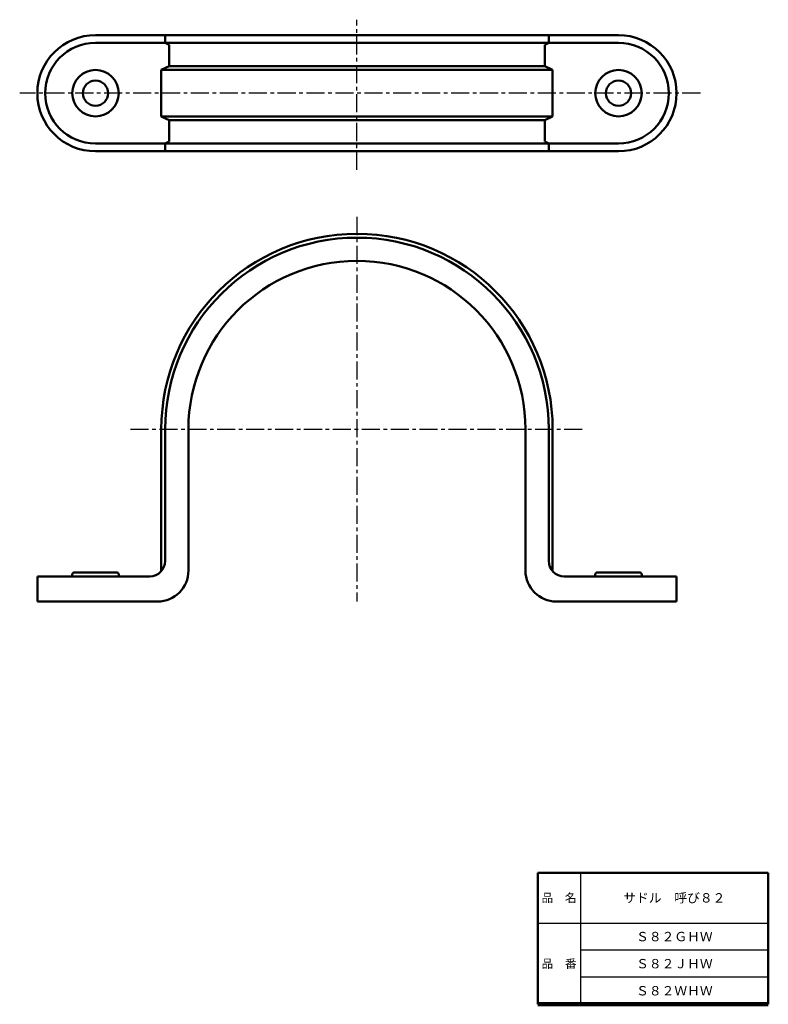
# Model space of a CAD drawing. Units: millimetres. Extents: x -15 to 179, y 59 to 313.
import ezdxf

# ---------------------------------------------------------------- set-up
doc = ezdxf.new("R2010")
doc.units = ezdxf.units.MM
doc.header["$LTSCALE"] = 0.146878
doc.linetypes.add('CENTER', pattern=[50.8, 31.75, -6.35, 6.35, -6.35])
doc.layers.add('NoLayerName_001', color=7, linetype='Continuous')
doc.layers.add('NoLayerName_002', color=7, linetype='Continuous')
doc.styles.get("Standard").update_dxf_attribs({"font": 'txt', "bigfont": 'extfont2'})

msp = doc.modelspace()

# ---------------------------------------------------------------- linework, layer by layer
at = {"layer": 'NoLayerName_001', "color": 7, "linetype": 'CENTER', "lineweight": 25}
for p, q in [((72.42, 274.69), (72.42, 313.49)), ((161.06, 294.5), (-14.63, 294.5)), ((72.42, 262.53), (72.42, 163.19)), ((13.97, 207.68), (131.3, 207.68))]:
    msp.add_line(p, q, dxfattribs=at)
at = {"layer": 'NoLayerName_001', "color": 30, "linetype": 'Continuous', "lineweight": 50}
for p, q in [((4.92, 309.5), (139.92, 309.5)), ((22.92, 307.5), (22.92, 309.5)), ((121.92, 307.5), (121.92, 309.5)), ((4.92, 307.5), (139.92, 307.5)), ((23.92, 307), (22.92, 307.5)), ((23.92, 301.5), (23.92, 307)), ((120.92, 307), (121.92, 307.5)), ((120.92, 301.5), (120.92, 307)), ((21.92, 300.5), (23.92, 301.5)), ((21.92, 288.5), (21.92, 300.5)), ((21.92, 300.5), (122.92, 300.5)), ((23.92, 301.5), (120.92, 301.5)), ((122.92, 300.5), (120.92, 301.5)), ((122.92, 288.5), (122.92, 300.5)), ((21.92, 288.5), (23.92, 287.5)), ((21.92, 288.5), (122.92, 288.5)), ((23.92, 287.5), (23.92, 282)), ((23.92, 287.5), (120.92, 287.5)), ((122.92, 288.5), (120.92, 287.5)), ((120.92, 287.5), (120.92, 282)), ((4.92, 281.5), (139.92, 281.5)), ((23.92, 282), (22.92, 281.5)), ((22.92, 281.5), (22.92, 279.5)), ((120.92, 282), (121.92, 281.5)), ((121.92, 281.5), (121.92, 279.5)), ((4.92, 279.5), (139.92, 279.5)), ((21.92, 171.04), (21.92, 207.68)), ((22.92, 173.68), (22.92, 207.68)), ((28.92, 171.18), (28.92, 207.68)), ((115.92, 171.18), (115.92, 207.68)), ((121.92, 173.68), (121.92, 207.68)), ((122.92, 171.04), (122.92, 207.68)), ((-0.58, 170.68), (10.42, 170.68)), ((145.42, 170.68), (134.42, 170.68)), ((-10.08, 169.68), (-10.08, 163.18)), ((18.92, 169.68), (-10.08, 169.68)), ((-1.08, 170.18), (-1.08, 169.68)), ((10.92, 170.18), (10.92, 169.68)), ((125.92, 169.68), (154.92, 169.68)), ((133.92, 170.18), (133.92, 169.68)), ((145.92, 170.18), (145.92, 169.68)), ((154.92, 169.68), (154.92, 163.18)), ((20.92, 163.18), (-10.08, 163.18)), ((123.92, 163.18), (154.92, 163.18))]:
    msp.add_line(p, q, dxfattribs=at)
at = {"layer": 'NoLayerName_001', "color": 7, "linetype": 'Continuous', "lineweight": 50}
msp.add_line((119.09, 93.13), (178.59, 93.13), dxfattribs=at)
at = {"layer": 'NoLayerName_001', "color": 30, "linetype": 'Continuous', "lineweight": 50}
for centre, radius in [((4.92, 294.5), 6), ((139.92, 294.5), 6), ((4.92, 294.5), 3.25), ((139.92, 294.5), 3.25)]:
    msp.add_circle(centre, radius, dxfattribs=at)
for centre, radius, start, end in [((4.92, 294.5), 15, 90, 270), ((139.92, 294.5), 15, 270, 90), ((4.92, 294.5), 13, 90, 270), ((139.92, 294.5), 13, 270, 90), ((72.42, 207.68), 50.5, 0, 180), ((72.42, 207.68), 49.5, 0, 180), ((72.42, 207.68), 43.5, 0, 180), ((18.92, 173.68), 4, 270, 0), ((125.92, 173.68), 4, 180, 270), ((-0.58, 170.18), 0.5, 90, 180), ((10.42, 170.18), 0.5, 0, 90), ((20.92, 171.18), 8, 270, 0), ((123.92, 171.18), 8, 180, 270), ((134.42, 170.18), 0.5, 90, 180), ((145.42, 170.18), 0.5, 0, 90)]:
    msp.add_arc(centre, radius, start, end, dxfattribs=at)
at = {"layer": 'NoLayerName_002', "color": 7, "linetype": 'Continuous', "lineweight": 50}
for p, q in [((119.09, 59.13), (119.09, 93.13)), ((178.59, 59.13), (178.59, 93.13))]:
    msp.add_line(p, q, dxfattribs=at)
at = {"layer": 'NoLayerName_002', "color": 7, "linetype": 'Continuous', "lineweight": 25}
for p, q in [((130.09, 93.13), (130.09, 59.13)), ((119.09, 80.13), (178.59, 80.13)), ((178.59, 73.13), (130.09, 73.13)), ((178.59, 66.13), (130.09, 66.13))]:
    msp.add_line(p, q, dxfattribs=at)
at = {"layer": 'NoLayerName_002', "color": 7, "linetype": 'Continuous', "lineweight": 100}
msp.add_line((178.59, 59.13), (119.09, 59.13), dxfattribs=at)

# ---------------------------------------------------------------- texts
at = {"layer": 'NoLayerName_001', "color": 7, "lineweight": 50, "char_height": 2.4138, "attachment_point": 5, "line_spacing_factor": 0.779633}
for s, insert, width in [('\\fMS PGothic|b0|c128|p50;\\A1;サドル\u3000呼び８２', (154.34, 86.63), 24.7917), ('\\fMS PGothic|b0|c128|p50;\\A1;Ｓ８２ＧＨＷ', (154.34, 76.63), 17.1476), ('\\fMS PGothic|b0|c128|p50;\\A1;Ｓ８２ＪＨＷ', (154.34, 69.63), 16.5278), ('\\fMS PGothic|b0|c128|p50;\\A1;Ｓ８２ＷＨＷ', (154.34, 62.63), 17.974)]:
    msp.add_mtext(s, dxfattribs=dict(at, insert=insert, width=width))
at = {"layer": 'NoLayerName_002', "color": 7, "lineweight": 50, "char_height": 2.2069, "width": 9.0667, "attachment_point": 5, "line_spacing_factor": 0.779633}
for s, insert in [('\\fMS PGothic|b0|c128|p50;\\A1;品\u3000名', (124.59, 86.63)), ('\\fMS PGothic|b0|c128|p50;\\A1;品\u3000番', (124.59, 69.63))]:
    msp.add_mtext(s, dxfattribs=dict(at, insert=insert))

doc.saveas('drawing.dxf')
